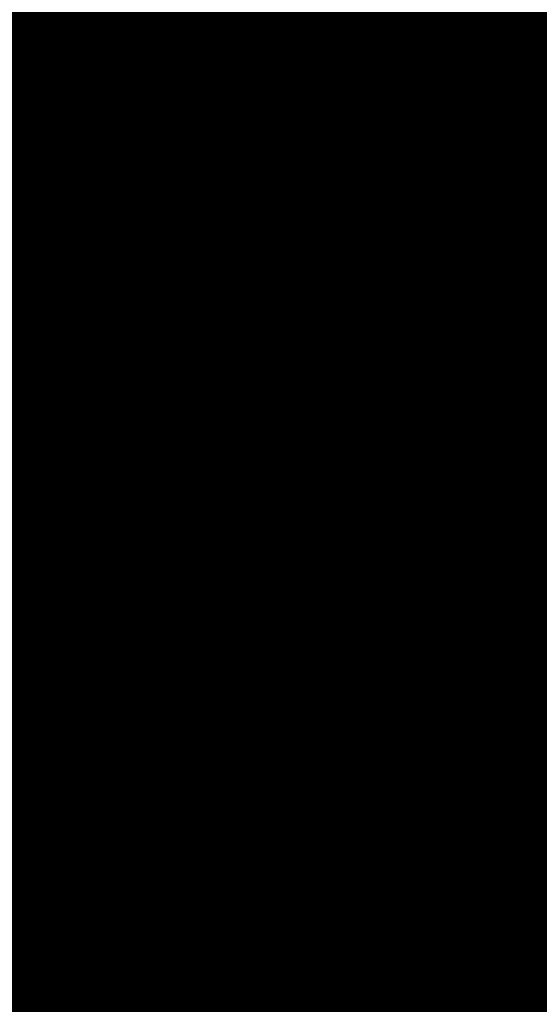
# Model space of a CAD drawing. Extents: x 1538956 to 1571595, y 5042519 to 5072519.
# Drawn here: x 1549375 to 1549380, y 5060151 to 5060162 of the extents above; entities that cross this region are included whole.
import ezdxf

# ---------------------------------------------------------------- set-up
doc = ezdxf.new("R2010")
doc.units = 0
doc.header["$LTSCALE"] = 2
doc.header["$MEASUREMENT"] = 0
for name, pattern in [('CONTINUA', [0]), ('NASCOSTA2', [4.762499999999999, 3.175, -1.5875]), ('TRATTEGGIATA5', [0.3, 0.15, -0.15])]:
    doc.linetypes.add(name, pattern=pattern)
for name, color, linetype in [('base_cat_LINEEVARIE', 92, 'CONTINUA'), ('base_cat_PARTICELLE', 92, 'CONTINUA'), ('base_cat_ret_foglio', 71, 'Continuous'), ('base_cat_STRADE', 92, 'CONTINUA'), ('conica', 8, 'Continuous'), ('inviluppo', 255, 'Continuous')]:
    doc.layers.add(name, color=color, linetype=linetype)

msp = doc.modelspace()

# ---------------------------------------------------------------- hatches: boundary and pattern name
at = {"layer": 'base_cat_ret_foglio'}
msp.add_hatch(color=256, dxfattribs=at).paths.add_polyline_path([(1549624.25, 5059793.22), (1549634.987, 5059799.436000001), (1549640.616, 5059802.183999999), (1549650.81, 5059807.16), (1549661.754, 5059813.827), (1549675.91, 5059822.45), (1549719.47, 5059845.4), (1549774.43, 5059875.52), (1549775.462, 5059876.084), (1549787.66, 5059882.75), (1549843.76, 5059915.59), (1549840.8, 5059920.66), (1549843.41, 5059922.32), (1549842.28, 5059927.55), (1549821.62, 5060010.61), (1549818.14, 5060020.6), (1549816.767, 5060026.264), (1549813.333, 5060040.423), (1549807.581, 5060064.147), (1549804.965, 5060074.936000001), (1549802.04, 5060072.92), (1549789.9, 5060067.76), (1549764.38, 5060059.72), (1549760.855, 5060059.334), (1549760.36, 5060059.28), (1549743.96, 5060056.3), (1549709.96, 5060057), (1549709, 5060056.19), (1549706.21, 5060054.78), (1549704.608, 5060053.721), (1549703.17, 5060052.77), (1549699.56, 5060050.2), (1549693.08, 5060045.17), (1549677.2, 5060041.67), (1549667.88, 5060040.37), (1549660.623, 5060036.961), (1549660.43, 5060036.98), (1549657.322, 5060037.381), (1549648.68, 5060038.44), (1549640.59, 5060040.65), (1549635.36, 5060042.59), (1549627.6, 5060045.87), (1549618.72, 5060050.48), (1549614.621, 5060053.831), (1549605.21, 5060062.11), (1549596.07, 5060073.46), (1549589.662, 5060083.197), (1549590.63, 5060087.049), (1549591.42, 5060090.19), (1549594.01, 5060100.51), (1549599.25, 5060110.59), (1549600.85, 5060115.2), (1549602.26, 5060118.17), (1549605.41, 5060122.94), (1549605.82, 5060125.58), (1549605.63, 5060134.63), (1549604.31, 5060138.78), (1549602.21, 5060143.76), (1549601.191, 5060146.494), (1549597.24, 5060157.09), (1549594.181, 5060166.537), (1549592.95, 5060170.34), (1549591.87, 5060174.28), (1549588.25, 5060186.57), (1549586.535, 5060192.954), (1549586.12, 5060194.5), (1549584.882, 5060199.034), (1549584.82, 5060199.26), (1549583.31, 5060205.04), (1549582.014, 5060209.855), (1549581.59, 5060211.43), (1549578.69, 5060231.77), (1549575.67, 5060254.17), (1549572.86, 5060272.91), (1549572.73, 5060276.53), (1549568.46, 5060282.74), (1549562.3, 5060288.26), (1549560.951, 5060289.88), (1549551.08, 5060301.74), (1549550.892, 5060302.031), (1549539.49, 5060319.63), (1549534.99, 5060339.98), (1549534.91, 5060340.34), (1549530.842, 5060359.2), (1549530.35, 5060361.48), (1549529.292, 5060366.591), (1549526.48, 5060380.17), (1549526.442, 5060380.351), (1549522.22, 5060400.6), (1549520.11, 5060410), (1549518.46, 5060422.7), (1549517.69, 5060425.16), (1549517.69, 5060425.902), (1549517.69, 5060426.92), (1549517.76, 5060433.44), (1549517.13, 5060442.34), (1549517.1, 5060444.83), (1549517.72, 5060449.85), (1549519.65, 5060453.1), (1549532.19, 5060475.6), (1549535.59, 5060485.51), (1549536.019, 5060488.835), (1549536.41, 5060497.34), (1549532.73, 5060512.01), (1549532.39, 5060521.33), (1549530.57, 5060528.43), (1549529.98, 5060528.28), (1549528.54, 5060532.28), (1549527.4, 5060535.44), (1549522.97, 5060548.46), (1549523.09, 5060558.72), (1549523.06, 5060562.26), (1549523.27, 5060564.39), (1549524.21, 5060570.09), (1549525.68, 5060579.06), (1549526.65, 5060586.91), (1549528.87, 5060598.77), (1549530.53, 5060615.4), (1549530.78, 5060622.39), (1549533.61, 5060642.47), (1549533.99, 5060647.45), (1549534.21, 5060648.79), (1549534.16, 5060651.07), (1549533.65, 5060652.77), (1549533.35, 5060654.29), (1549532.43, 5060657.49), (1549531.87, 5060658.67), (1549529.47, 5060664.02), (1549525.4, 5060675.001), (1549520.41, 5060674.46), (1549509.484, 5060673.343), (1549504.28, 5060672.956999999), (1549500.472, 5060671.166999999), (1549498.062, 5060668.371), (1549494.811, 5060650.968), (1549493.37, 5060646.58), (1549488.73, 5060647.07), (1549484.48, 5060647.74), (1549474.04, 5060649.54), (1549460.48, 5060651.65), (1549439.63, 5060654.91), (1549420.75, 5060657.63), (1549411.959, 5060658.956), (1549391.85, 5060661.99), (1549371.907, 5060664.968), (1549364.86, 5060666.02), (1549352.65, 5060667.9), (1549329.152, 5060671.45), (1549325.992, 5060656.787), (1549323.662, 5060647.04), (1549322.36, 5060641.59), (1549322.084, 5060641.649), (1549319.933, 5060632.843), (1549317.211, 5060621.702), (1549311.605, 5060598.879), (1549307.636, 5060582.871), (1549304.09, 5060570.4), (1549290.55, 5060573.15), (1549287.12, 5060555.69), (1549309.82, 5060551.14), (1549315.057, 5060550.053), (1549325.38, 5060547.91), (1549325.334, 5060547.528), (1549324.41, 5060539.87), (1549321.27, 5060516.86), (1549325.94, 5060516.41), (1549325.202, 5060508.761), (1549324.99, 5060506.57), (1549324.68, 5060503.33), (1549324.03, 5060492.29), (1549306.96, 5060494.21), (1549293.933, 5060496.251), (1549308.142, 5060477.242), (1549317.942, 5060464.132), (1549337.252, 5060434.352), (1549335.302, 5060430.182), (1549319.022, 5060419.122), (1549301.732, 5060407.182), (1549300.982, 5060391.262), (1549299.882, 5060367.932), (1549298.712, 5060343.081999999), (1549297.832, 5060325.102), (1549297.492, 5060318.081999999), (1549297.322, 5060312.642), (1549296.012, 5060275.002), (1549302.692, 5060273.812), (1549313.322, 5060272.272), (1549315.832, 5060271.522), (1549317.992, 5060270.062), (1549319.572, 5060268.622), (1549320.282, 5060267.522), (1549320.452, 5060264.291999999), (1549320.329, 5060263.784), (1549320.205, 5060263.274), (1549319.831, 5060261.73), (1549312.012, 5060229.472), (1549308.432, 5060214.842), (1549308.602, 5060214.813999999), (1549312.232, 5060214.212), (1549357.612, 5060206.712), (1549346.095, 5060185.363), (1549340.042, 5060174.142), (1549314.922, 5060127.532), (1549315.98, 5060118.666999999), (1549316.132, 5060117.392), (1549315.303, 5060115.045), (1549314.832, 5060113.712), (1549317.515, 5060113.619), (1549317.639, 5060108.511), (1549317.705, 5060095.636), (1549315.783, 5060095.834), (1549308.742, 5060096.562), (1549304.735, 5060085.249), (1549316.5, 5060084.22), (1549319.663, 5060083.775), (1549327.87, 5060082.62), (1549341.4, 5060079.42), (1549357.57, 5060071.52), (1549368.74, 5060063.96), (1549377.38, 5060055.76), (1549385.08, 5060047.52), (1549396.14, 5060036.2), (1549414.57, 5060015.87), (1549448.28, 5059980.18), (1549452.88, 5059975.38), (1549468.9, 5059949.23), (1549474.16, 5059940.64), (1549486.65, 5059949.28), (1549501.592, 5059959.608), (1549514.353, 5059968.429), (1549516.413, 5059967.901000001), (1549519.884, 5059970.065), (1549515.631, 5059957.268999999), (1549512.8, 5059948.75), (1549511.383, 5059945.194), (1549507.973, 5059936.636), (1549502.97, 5059924.08), (1549493.8, 5059901.05), (1549489.28, 5059892.6), (1549483.77, 5059883.83), (1549475.27, 5059872.46), (1549469.01, 5059865.39), (1549459.61, 5059857.74), (1549421.8, 5059829.09), (1549419.15, 5059815.08), (1549569.562, 5059784.798), (1549586.39, 5059781.41), (1549599.56, 5059778.76), (1549614.339, 5059775.704), (1549634.176, 5059771.652), (1549632.037, 5059776.301), (1549627.208, 5059786.791999999)])

# ---------------------------------------------------------------- linework, layer by layer
at = {"layer": 'base_cat_LINEEVARIE', "linetype": 'TRATTEGGIATA5'}
msp.add_lwpolyline([(1549423.277, 5060142.775), (1549421.75, 5060142.96), (1549360.14, 5060157.12), (1549352.72, 5060142.43), (1549365.02, 5060139.61), (1549366.44, 5060141.14), (1549368.28, 5060142.2), (1549370.25, 5060142.23), (1549398.49, 5060135.46), (1549401.57, 5060141.2), (1549402.14, 5060141.62), (1549402.92, 5060141.66), (1549419.732, 5060137.71)], dxfattribs=at)
at = {"layer": 'base_cat_PARTICELLE'}
msp.add_lwpolyline([(1549434.509, 5060167.19), (1549368.16, 5060180.82), (1549363.72, 5060157.82), (1549424.19, 5060144.08), (1549425.08, 5060144.15), (1549425.98, 5060144.68), (1549426.67, 5060145.55), (1549434.509, 5060167.19)], close=True, dxfattribs=at)
at = {"layer": 'base_cat_ret_foglio', "color": 92, "const_width": 100}
msp.add_lwpolyline([(1549411.571619868, 5060145.256924151, 1), (1549511.571619868, 5060145.256924151, 1)], format="xyb", close=True, dxfattribs=at)
at = {"layer": 'base_cat_STRADE'}
msp.add_lwpolyline([(1549312.232, 5060214.212), (1549357.612, 5060206.712), (1549363.112, 5060205.802), (1549440.73, 5060191.35), (1549442.18, 5060190.35), (1549442.08, 5060187.72), (1549434.509, 5060167.19), (1549426.67, 5060145.55), (1549425.98, 5060144.68), (1549425.08, 5060144.15), (1549424.19, 5060144.08), (1549363.72, 5060157.82), (1549359.1, 5060158.86), (1549350.064, 5060140.94), (1549326.75, 5060094.702)], dxfattribs=at)
at = {"layer": 'conica', "linetype": 'NASCOSTA2', "flags": 128}
for points in [[(1548390.416432655, 5059739.308922655, -0.3834430039722295), (1555097.114549982, 5063249.414582238), (1557939.569737138, 5062523.212485026, -0.3632677861180557), (1562184.158086688, 5056624.829332687)], [(1548429.392714176, 5059729.35110256, -0.3832255046473875), (1555087.213219289, 5063210.659406448), (1557929.668406066, 5062484.457309333, -0.3632111341787918), (1562144.347060289, 5056628.873769471)], [(1548663.320065487, 5059669.586384409, -0.381852918224224), (1555027.805235159, 5062978.128351701), (1557870.260419632, 5062251.926255175, -0.3818529410618821), (1561867.832806727, 5056296.043368258)], [(1561531.792668587, 5055143.352029879, -0.381612232429294), (1555216.208726809, 5051863.601384849), (1552373.753545513, 5052589.803480566, -1.000000109012978), (1555017.903900267, 5062939.373176984), (1557860.35908856, 5062213.171079482, -0.3813679188054664), (1561829.455482169, 5056310.521034585, -0.3813679188054664)], [(1561453.777961088, 5055163.28354699, -0.3811197228257345), (1555236.01144735, 5051941.111721318), (1552393.556207658, 5052667.313831952, -1.000000596205652), (1554998.101271504, 5062861.862817075), (1557840.556426415, 5062135.660728095, -0.3811197317841981), (1561750.817893256, 5056325.93881778, -0.3811197317841981)], [(1561414.767181322, 5055173.250180838, -0.3808679709014433), (1555245.912763823, 5051979.86690074), (1552403.45753873, 5052706.069007645, -1.000000613602757), (1554988.199917027, 5062823.10764736), (1557830.655095343, 5062096.905552402, -0.3808679791007613), (1561711.80711349, 5056335.905451628, -0.3808679791007613)], [(1561375.751369233, 5055183.218100364, -0.3806122898205794), (1555255.814079199, 5052018.622080442), (1552413.358869803, 5052744.824183338, -1.000000612250141), (1554978.298562696, 5062784.352477609), (1557820.753764271, 5062058.150376709, -0.3806122971867898), (1561672.791301401, 5056345.873371155, -0.3806122971867898)], [(1561336.733573202, 5055193.186526756, -0.3803527676941194), (1555265.71540977, 5052057.377256262), (1552423.260200875, 5052783.579359031, -1.000000517226387), (1554968.397212126, 5062745.597306897), (1557810.852433199, 5062019.395201016, -0.380352775087634), (1561633.77350537, 5056355.841797546, -0.380352775087634)], [(1561297.70986775, 5055203.156462912, -0.3800890934217618), (1555275.6167423, 5052096.132431583), (1552433.161531947, 5052822.334534724, -1.000000565037526), (1554958.495859791, 5062706.842136635), (1557800.951102126, 5061980.640025323, -0.3800891009562798), (1561594.749799918, 5056365.811733702)]]:
    msp.add_lwpolyline(points, format="xyb", dxfattribs=at)
at = {"layer": 'conica', "color": 255, "linetype": 'NASCOSTA2', "flags": 128}
msp.add_lwpolyline([(1561492.78872906, 5055153.316916155, -0.3813679130615112), (1555226.110059811, 5051902.356560049), (1552383.654876585, 5052628.558656259, -1.000000345992119), (1555008.002556242, 5062900.6180046), (1557850.457757488, 5062174.415903789, -0.3813679188054221), (1561789.828661227, 5056315.972186945)], format="xyb", dxfattribs=at)
at = {"layer": 'conica', "linetype": 'NASCOSTA2', "flags": 128}
for points in [[(1554948.594509876, 5062668.086965755), (1557791.049771054, 5061941.88484963, -1.000000000000028), (1555285.51807286, 5052134.887607407), (1552443.062863019, 5052861.089710417, -1.000000504646082)], [(1554938.693160764, 5062629.33179467), (1557781.148439982, 5061903.129673937, -0.999999914044272), (1555295.419400099, 5052173.642784079), (1552452.964194092, 5052899.84488611, -1.00000048593517)], [(1554928.791811848, 5062590.576623536), (1557771.24710891, 5061864.374498244, -0.9999996398194045), (1555305.320716766, 5052212.397963454), (1552462.865525164, 5052938.600061803, -1.000000482891267)], [(1554918.890465987, 5062551.82145162), (1557761.345777838, 5061825.619322551, -0.9999999999999911), (1555315.222047389, 5052251.153139261), (1552472.766856236, 5052977.355237496, -1.00000040576634)], [(1554899.087758711, 5062474.311111764), (1557741.543115692, 5061748.108971165, -1.000000582202138), (1555335.024705251, 5052328.663491745), (1552492.569518381, 5053054.865588883, -1.000000533301521)], [(1554889.186407794, 5062435.55594114), (1557731.64178462, 5061709.353795472, -1.000000541291419), (1555344.926056773, 5052367.418662215), (1552502.470849453, 5053093.620764576, -1.000000543802541)], [(1554879.285058591, 5062396.800770081), (1557721.740453548, 5061670.598619779, -1.000000473555229), (1555354.827405592, 5052406.173833373), (1552512.372180526, 5053132.375940269, -1.000000501794235)], [(1554869.383709541, 5062358.045598979), (1557711.839122476, 5061631.843444086, -1.000000282346693), (1555364.728746952, 5052444.929006438), (1552522.273511598, 5053171.131115962, -1.000000500097673)], [(1554859.482364161, 5062319.290426942), (1557701.937791404, 5061593.088268393, -1.000000258367247), (1555374.630087338, 5052483.68417975), (1552532.17484267, 5053209.886291655, -1.000000407274714)], [(1554849.581013584, 5062280.535256233), (1557692.036460331, 5061554.3330927, -1.000000316180662), (1555384.531429909, 5052522.439352506), (1552542.076173742, 5053248.641467348, -1.000000543870654)], [(1554839.679663501, 5062241.780085399), (1557682.135129259, 5061515.577917007, -1.000000398222799), (1555394.432775589, 5052561.194524465), (1552551.977504815, 5053287.396643041, -1.000000533585827)], [(1554829.778315604, 5062203.024914004), (1557672.233798187, 5061476.822741314, -1.000000470681538), (1555404.334123995, 5052599.949695729), (1552561.878835887, 5053326.151818734, -1.000000479462623)], [(1554819.876965773, 5062164.269743104), (1557662.332467115, 5061438.067565621, -1.000000387228834), (1555414.235469097, 5052638.704867837), (1552571.780166959, 5053364.906994427, -1.000000531893341)], [(1554800.074227406, 5062086.759411192), (1557642.52980497, 5061360.557214234, -1.000000591180533), (1555434.038093894, 5052716.215228763), (1552591.582829104, 5053442.417345813, -1.000000472175904)], [(1554790.172878917, 5062048.004239948), (1557632.628473898, 5061321.802038541, -1.000000715638233), (1555443.939451745, 5052754.970397617), (1552601.484160176, 5053481.172521506, -1.000000509504718)], [(1554780.271532701, 5062009.249068124), (1557622.727142825, 5061283.046862848, -1.000000718939834), (1555453.840809592, 5052793.725566468), (1552611.385491248, 5053519.927697199, -1.000000453158092)], [(1554770.370184056, 5061970.493896921), (1557612.825811753, 5061244.291687155, -1.00000060294996), (1555463.742162833, 5052832.480736498), (1552621.286822321, 5053558.682872892, -1.00000051851323)]]:
    msp.add_lwpolyline(points, format="xyb", close=True, dxfattribs=at)
at = {"layer": 'conica', "color": 255, "linetype": 'NASCOSTA2', "flags": 128}
for points in [[(1554908.989115997, 5062513.066280762), (1557751.444446765, 5061786.864146858, -1.000000306318419), (1555325.123389833, 5052289.908312048), (1552482.668187308, 5053016.110413189, -1.000000514531811)], [(1554809.975616091, 5062125.514572164), (1557652.431136043, 5061399.312389928, -1.000000391140508), (1555424.136814279, 5052677.460039925), (1552581.681498031, 5053403.66217012, -1.000000530589631)]]:
    msp.add_lwpolyline(points, format="xyb", close=True, dxfattribs=at)
at = {"layer": 'conica', "linetype": 'NASCOSTA2'}
for centre, radius, start, end in [((1553695.827060644, 5057764.588753451), 5980.999999992217, 75.66839011623199, 159.9109441454177), ((1553695.827060645, 5057764.588753451), 5940.999999992306, 75.66839011623577, 159.8720475331919), ((1553695.827060645, 5057764.588753452), 5900.99999999207, 75.66839011623513, 159.8326208631033), ((1553695.827060645, 5057764.588753452), 5860.99999999194, 75.6683901162345, 159.7926532065405), ((1553695.827060645, 5057764.588753452), 5820.999999992029, 75.66839011623838, 159.7521333318171), ((1553695.827060645, 5057764.588753453), 5780.999999991794, 75.66839011623775, 159.7110496936357), ((1553695.827060645, 5057764.588753453), 5740.999999991882, 75.66839011624164, 159.669390421954), ((1553695.828723839, 5057764.588328533), 5580.999999989829, 75.66840847488434, 159.4967475762434), ((1553695.828724029, 5057764.588328484), 5540.999999990245, 75.66840847690622, 159.4520198875869), ((1553695.828724221, 5057764.588328435), 5500.999999989932, 75.66840847895291, 159.4066378455473), ((1553695.828724413, 5057764.588328386), 5460.999999989792, 75.66840848102007, 159.3605869551764), ((1553695.828726121, 5057764.588333265), 5420.999999989825, 75.66591035885507, 159.3138523441136)]:
    msp.add_arc(centre, radius, start, end, dxfattribs=at)
at = {"layer": 'conica', "color": 255, "linetype": 'NASCOSTA2'}
msp.add_arc((1553695.827060645, 5057764.588753452), 5700.999999992076, 75.66839011624337, 159.6271433105181, dxfattribs=at)
at = {"layer": 'inviluppo'}
msp.add_lwpolyline([(1548060.211802062, 5059823.67095458, -0.3851703881977899), (1555181.028437089, 5063577.864669096), (1558023.483517978, 5062851.662599035, -0.3637176283430908), (1562521.54767794, 5056590.553630776)], format="xyb", dxfattribs=at).dxf.unprotected_set("ltscale", 0)

doc.saveas('drawing.dxf')
